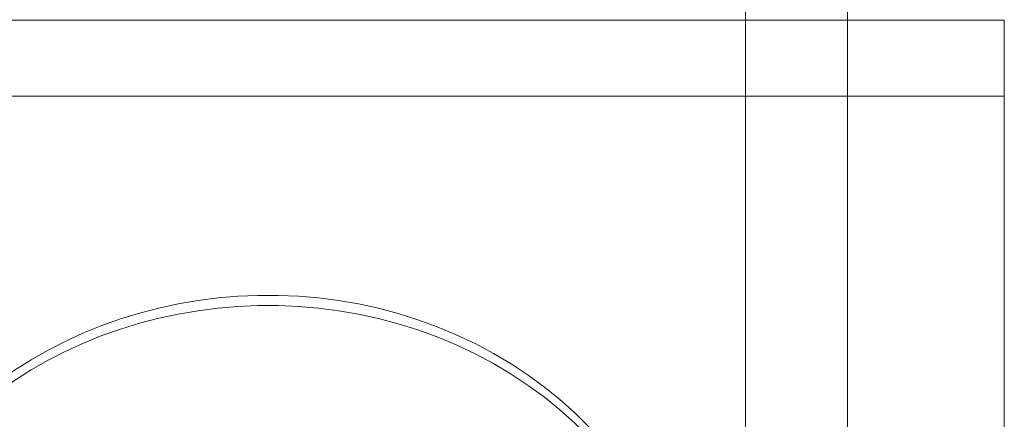
# Model space of a CAD drawing. Extents: x -505 to 103, y -919 to -555.
# Drawn here: x -39 to -38, y -823 to -823 of the extents above; entities that cross this region are included whole.
import ezdxf

# ---------------------------------------------------------------- set-up
doc = ezdxf.new("R2010")
doc.units = 0
doc.header["$MEASUREMENT"] = 0

# ---------------------------------------------------------------- blocks, each defined once
blk = doc.blocks.new('new block')
at = {"color": 0, "linetype": 'Continuous', "lineweight": 0}
for p, q in [((-38.4027, -829.5244), (-38.4027, -809.4215)), ((-38.5227, -829.5244), (-38.5227, -822.5671)), ((-39.8431, -822.6906), (-38.2181, -822.6906)), ((-38.2181, -822.7801), (-38.2181, -822.6906)), ((-39.8431, -822.7801), (-38.2181, -822.7801)), ((-38.2181, -829.5909), (-38.2181, -822.7801))]:
    blk.add_line(p, q, dxfattribs=at)
at = {"color": 0, "linetype": 'Continuous', "lineweight": 0, "extrusion": (0, 0, -1)}
for centre, major_axis in [((-39.0852, -823.4476), (-0.4925, 0)), ((-39.0852, -823.4596), (-0.4925, 0)), ((-39.0852, -823.4476), (0.4925, 0)), ((-39.0852, -823.4596), (0.4925, 0))]:
    blk.add_ellipse(centre, major_axis=major_axis, ratio=0.878817, start_param=-1.001246, end_param=2.140346, dxfattribs=at)
blk = doc.blocks.new('b311282r0')
at = {"lineweight": 0}
blk.add_blockref('new block', (439.7194, 361.1972), dxfattribs=at)

msp = doc.modelspace()

# ---------------------------------------------------------------- block references
at = {"lineweight": 0}
msp.add_blockref('b311282r0', (-439.7194, -361.1972), dxfattribs=at)

doc.saveas('drawing.dxf')
